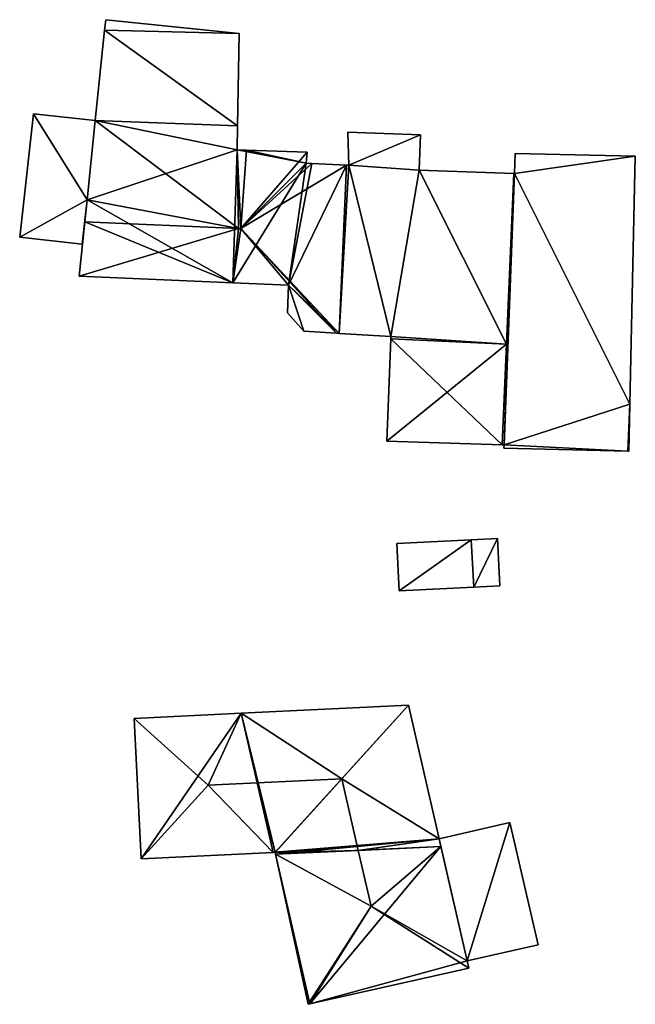
# Model space of a CAD drawing. Units: metres. Extents: x 71871 to 72490, y 346492 to 346968.
# Drawn here: x 71939 to 71969, y 346736 to 346783 of the extents above; entities that cross this region are included whole.
import ezdxf

# ---------------------------------------------------------------- set-up
doc = ezdxf.new("R2010")
doc.units = ezdxf.units.M
for name, color, linetype in [('FacadeFaces', 253, 'Continuous'), ('FloorBoundary', 4, 'Continuous'), ('FloorFaces', 253, 'Continuous'), ('OuterEaves', 4, 'Continuous'), ('RoofFaces', 24, 'Continuous'), ('RoofLines', 2, 'Continuous')]:
    doc.layers.add(name, color=color, linetype=linetype)

msp = doc.modelspace()

# ---------------------------------------------------------------- linework, layer by layer
at = {"layer": 'FacadeFaces'}
for points in [[(71943.195, 346783.495, 264.938), (71943.142, 346782.989, 262.252), (71943.142, 346782.989, 264.938), (71943.195, 346783.495, 264.938)], [(71943.195, 346783.495, 262.252), (71943.142, 346782.989, 262.252), (71943.195, 346783.495, 264.938), (71943.195, 346783.495, 262.252)], [(71949.575, 346782.828, 264.938), (71943.195, 346783.495, 262.252), (71943.195, 346783.495, 264.938), (71949.575, 346782.828, 264.938)], [(71949.575, 346782.828, 262.252), (71943.195, 346783.495, 262.252), (71949.575, 346782.828, 264.938), (71949.575, 346782.828, 262.252)], [(71943.142, 346782.989, 264.938), (71943.142, 346782.989, 262.252), (71942.694, 346778.678, 264.938), (71943.142, 346782.989, 264.938)], [(71942.694, 346778.678, 264.938), (71943.142, 346782.989, 262.252), (71942.694, 346778.678, 262.252), (71942.694, 346778.678, 264.938)], [(71949.504, 346778.42, 264.938), (71949.575, 346782.828, 262.252), (71949.575, 346782.828, 264.938), (71949.504, 346778.42, 264.938)], [(71949.504, 346778.42, 262.252), (71949.575, 346782.828, 262.252), (71949.504, 346778.42, 264.938), (71949.504, 346778.42, 262.252)], [(71939.741, 346779, 264.176), (71939.741, 346779, 262.495), (71939.076, 346773.09, 264.162), (71939.741, 346779, 264.176)], [(71939.741, 346779, 262.495), (71939.076, 346773.09, 262.495), (71939.076, 346773.09, 264.162), (71939.741, 346779, 262.495)], [(71942.693, 346778.668, 265.432), (71942.693, 346778.668, 262.495), (71939.741, 346779, 264.176), (71942.693, 346778.668, 265.432)], [(71942.693, 346778.668, 262.495), (71939.741, 346779, 262.495), (71939.741, 346779, 264.176), (71942.693, 346778.668, 262.495)], [(71942.693, 346778.668, 265.211), (71942.299, 346774.874, 262.252), (71942.299, 346774.874, 266.724), (71942.693, 346778.668, 265.211)], [(71942.693, 346778.668, 262.252), (71942.299, 346774.874, 262.252), (71942.693, 346778.668, 265.211), (71942.693, 346778.668, 262.252)], [(71942.299, 346774.874, 265.437), (71942.299, 346774.874, 262.495), (71942.693, 346778.668, 265.432), (71942.299, 346774.874, 265.437)], [(71942.693, 346778.668, 265.432), (71942.299, 346774.874, 262.495), (71942.693, 346778.668, 262.495), (71942.693, 346778.668, 265.432)], [(71942.694, 346778.678, 265.207), (71942.693, 346778.668, 262.252), (71942.693, 346778.668, 265.211), (71942.694, 346778.678, 265.207)], [(71942.694, 346778.678, 262.252), (71942.693, 346778.668, 262.252), (71942.694, 346778.678, 265.207), (71942.694, 346778.678, 262.252)], [(71949.504, 346778.42, 265.201), (71942.694, 346778.678, 262.252), (71942.694, 346778.678, 265.207), (71949.504, 346778.42, 265.201)], [(71949.504, 346778.42, 262.252), (71942.694, 346778.678, 262.252), (71949.504, 346778.42, 265.201), (71949.504, 346778.42, 262.252)], [(71942.694, 346778.678, 264.938), (71949.504, 346778.42, 262.252), (71949.504, 346778.42, 264.938), (71942.694, 346778.678, 264.938)], [(71942.694, 346778.678, 262.252), (71949.504, 346778.42, 262.252), (71942.694, 346778.678, 264.938), (71942.694, 346778.678, 262.252)], [(71949.486, 346777.276, 265.655), (71949.486, 346777.276, 262.252), (71949.504, 346778.42, 265.201), (71949.486, 346777.276, 265.655)], [(71949.486, 346777.276, 262.252), (71949.504, 346778.42, 262.252), (71949.504, 346778.42, 265.201), (71949.486, 346777.276, 262.252)], [(71958.265, 346777.988, 266.445), (71958.265, 346777.988, 262.252), (71954.783, 346778.113, 264.292), (71958.265, 346777.988, 266.445)], [(71958.265, 346777.988, 262.252), (71954.783, 346778.113, 262.252), (71954.783, 346778.113, 264.292), (71958.265, 346777.988, 262.252)], [(71954.783, 346778.113, 264.292), (71954.83, 346776.53, 262.252), (71954.83, 346776.53, 264.364), (71954.783, 346778.113, 264.292)], [(71954.783, 346778.113, 262.252), (71954.83, 346776.53, 262.252), (71954.783, 346778.113, 264.292), (71954.783, 346778.113, 262.252)], [(71958.195, 346776.298, 266.447), (71958.195, 346776.298, 262.252), (71958.265, 346777.988, 266.445), (71958.195, 346776.298, 266.447)], [(71958.195, 346776.298, 262.252), (71958.265, 346777.988, 262.252), (71958.265, 346777.988, 266.445), (71958.195, 346776.298, 262.252)], [(71949.932, 346777.26, 265.654), (71949.486, 346777.276, 262.252), (71949.486, 346777.276, 265.655), (71949.932, 346777.26, 265.654)], [(71949.932, 346777.26, 262.252), (71949.486, 346777.276, 262.252), (71949.932, 346777.26, 265.654), (71949.932, 346777.26, 262.252)], [(71952.828, 346777.158, 265.653), (71949.932, 346777.26, 262.252), (71949.932, 346777.26, 265.654), (71952.828, 346777.158, 265.653)], [(71952.828, 346777.158, 262.252), (71949.932, 346777.26, 262.252), (71952.828, 346777.158, 265.653), (71952.828, 346777.158, 262.252)], [(71952.784, 346776.637, 265.86), (71952.784, 346776.637, 262.252), (71952.828, 346777.158, 265.653), (71952.784, 346776.637, 265.86)], [(71952.784, 346776.637, 262.252), (71952.828, 346777.158, 262.252), (71952.828, 346777.158, 265.653), (71952.784, 346776.637, 262.252)], [(71962.79, 346777.093, 269.031), (71962.79, 346777.093, 262.153), (71962.754, 346776.139, 269.027), (71962.79, 346777.093, 269.031)], [(71962.79, 346777.093, 262.153), (71962.754, 346776.139, 262.153), (71962.754, 346776.139, 269.027), (71962.79, 346777.093, 262.153)], [(71968.538, 346776.965, 265.285), (71962.79, 346777.093, 262.153), (71962.79, 346777.093, 269.031), (71968.538, 346776.965, 265.285)], [(71968.538, 346776.965, 262.153), (71962.79, 346777.093, 262.153), (71968.538, 346776.965, 265.285), (71968.538, 346776.965, 262.153)], [(71953.057, 346776.623, 265.861), (71953.057, 346776.623, 262.252), (71952.784, 346776.637, 265.86), (71953.057, 346776.623, 265.861)], [(71953.057, 346776.623, 262.252), (71952.784, 346776.637, 262.252), (71952.784, 346776.637, 265.86), (71953.057, 346776.623, 262.252)], [(71954.716, 346776.536, 265.206), (71953.057, 346776.623, 262.252), (71953.057, 346776.623, 265.861), (71954.716, 346776.536, 265.206)], [(71954.716, 346776.536, 262.252), (71953.057, 346776.623, 262.252), (71954.716, 346776.536, 265.206), (71954.716, 346776.536, 262.252)], [(71968.272, 346765.106, 265.126), (71968.538, 346776.965, 262.153), (71968.538, 346776.965, 265.285), (71968.272, 346765.106, 265.126)], [(71968.272, 346765.106, 262.153), (71968.538, 346776.965, 262.153), (71968.272, 346765.106, 265.126), (71968.272, 346765.106, 262.153)], [(71954.373, 346768.493, 265.204), (71954.716, 346776.536, 262.252), (71954.716, 346776.536, 265.206), (71954.373, 346768.493, 265.204)], [(71954.373, 346768.493, 262.252), (71954.716, 346776.536, 262.252), (71954.373, 346768.493, 265.204), (71954.373, 346768.493, 262.252)], [(71954.716, 346776.536, 264.293), (71954.373, 346768.493, 262.252), (71954.373, 346768.493, 264.297), (71954.716, 346776.536, 264.293)], [(71954.716, 346776.536, 262.252), (71954.373, 346768.493, 262.252), (71954.716, 346776.536, 264.293), (71954.716, 346776.536, 262.252)], [(71954.83, 346776.53, 264.364), (71954.83, 346776.53, 262.252), (71954.716, 346776.536, 264.293), (71954.83, 346776.53, 264.364)], [(71954.83, 346776.53, 262.252), (71954.716, 346776.536, 262.252), (71954.716, 346776.536, 264.293), (71954.83, 346776.53, 262.252)], [(71962.73, 346776.14, 269.25), (71962.73, 346776.14, 262.252), (71958.195, 346776.298, 266.447), (71962.73, 346776.14, 269.25)], [(71962.73, 346776.14, 262.252), (71958.195, 346776.298, 262.252), (71958.195, 346776.298, 266.447), (71962.73, 346776.14, 262.252)], [(71962.73, 346776.14, 269.043), (71962.167, 346763.164, 262.153), (71962.167, 346763.164, 269.047), (71962.73, 346776.14, 269.043)], [(71962.73, 346776.14, 262.153), (71962.167, 346763.164, 262.153), (71962.73, 346776.14, 269.043), (71962.73, 346776.14, 262.153)], [(71962.376, 346767.974, 269.25), (71962.73, 346776.14, 262.252), (71962.73, 346776.14, 269.25), (71962.376, 346767.974, 269.25)], [(71962.376, 346767.974, 262.252), (71962.73, 346776.14, 262.252), (71962.376, 346767.974, 269.25), (71962.376, 346767.974, 262.252)], [(71962.754, 346776.139, 269.027), (71962.73, 346776.14, 262.153), (71962.73, 346776.14, 269.043), (71962.754, 346776.139, 269.027)], [(71962.754, 346776.139, 269.027), (71962.754, 346776.139, 262.153), (71962.73, 346776.14, 262.153), (71962.754, 346776.139, 269.027)], [(71942.06, 346772.754, 265.432), (71942.299, 346774.874, 262.495), (71942.299, 346774.874, 265.437), (71942.06, 346772.754, 265.432)], [(71942.06, 346772.754, 262.495), (71942.299, 346774.874, 262.495), (71942.06, 346772.754, 265.432), (71942.06, 346772.754, 262.495)], [(71942.299, 346774.874, 266.724), (71942.19, 346773.822, 262.252), (71942.19, 346773.822, 267.143), (71942.299, 346774.874, 266.724)], [(71942.299, 346774.874, 262.252), (71942.19, 346773.822, 262.252), (71942.299, 346774.874, 266.724), (71942.299, 346774.874, 262.252)], [(71942.19, 346773.822, 267.143), (71942.19, 346773.822, 262.252), (71941.919, 346771.224, 266.107), (71942.19, 346773.822, 267.143)], [(71942.19, 346773.822, 262.252), (71941.919, 346771.224, 262.252), (71941.919, 346771.224, 266.107), (71942.19, 346773.822, 262.252)], [(71939.076, 346773.09, 264.162), (71942.06, 346772.754, 262.495), (71942.06, 346772.754, 265.432), (71939.076, 346773.09, 264.162)], [(71939.076, 346773.09, 262.495), (71942.06, 346772.754, 262.495), (71939.076, 346773.09, 264.162), (71939.076, 346773.09, 262.495)], [(71941.919, 346771.224, 266.107), (71949.272, 346770.914, 262.252), (71949.272, 346770.914, 266.117), (71941.919, 346771.224, 266.107)], [(71941.919, 346771.224, 266.107), (71941.919, 346771.224, 262.252), (71949.272, 346770.914, 262.252), (71941.919, 346771.224, 266.107)], [(71949.272, 346770.914, 266.117), (71951.939, 346770.802, 262.252), (71951.939, 346770.802, 266.123), (71949.272, 346770.914, 266.117)], [(71949.272, 346770.914, 262.252), (71951.939, 346770.802, 262.252), (71949.272, 346770.914, 266.117), (71949.272, 346770.914, 262.252)], [(71951.939, 346770.802, 266.123), (71951.939, 346770.802, 262.252), (71951.896, 346769.468, 265.595), (71951.939, 346770.802, 266.123)], [(71951.939, 346770.802, 262.252), (71951.896, 346769.468, 262.252), (71951.896, 346769.468, 265.595), (71951.939, 346770.802, 262.252)], [(71951.896, 346769.468, 265.595), (71951.896, 346769.468, 262.252), (71952.681, 346768.598, 265.266), (71951.896, 346769.468, 265.595)], [(71951.896, 346769.468, 262.252), (71952.681, 346768.598, 262.252), (71952.681, 346768.598, 265.266), (71951.896, 346769.468, 262.252)], [(71952.681, 346768.598, 265.266), (71952.681, 346768.598, 262.252), (71954.236, 346768.502, 265.258), (71952.681, 346768.598, 265.266)], [(71952.681, 346768.598, 262.252), (71954.236, 346768.502, 262.252), (71954.236, 346768.502, 265.258), (71952.681, 346768.598, 262.252)], [(71954.236, 346768.502, 265.258), (71954.236, 346768.502, 262.252), (71954.373, 346768.493, 265.204), (71954.236, 346768.502, 265.258)], [(71954.236, 346768.502, 262.252), (71954.373, 346768.493, 262.252), (71954.373, 346768.493, 265.204), (71954.236, 346768.502, 262.252)], [(71954.373, 346768.493, 264.297), (71956.839, 346768.34, 262.252), (71956.839, 346768.34, 265.823), (71954.373, 346768.493, 264.297)], [(71954.373, 346768.493, 262.252), (71956.839, 346768.34, 262.252), (71954.373, 346768.493, 264.297), (71954.373, 346768.493, 262.252)], [(71956.835, 346768.24, 265.823), (71956.654, 346763.342, 262.252), (71956.654, 346763.342, 265.843), (71956.835, 346768.24, 265.823)], [(71956.835, 346768.24, 262.252), (71956.654, 346763.342, 262.252), (71956.835, 346768.24, 265.823), (71956.835, 346768.24, 262.252)], [(71956.839, 346768.34, 265.823), (71956.839, 346768.34, 262.252), (71956.835, 346768.24, 265.823), (71956.839, 346768.34, 265.823)], [(71956.835, 346768.24, 265.823), (71956.839, 346768.34, 262.252), (71956.835, 346768.24, 262.252), (71956.835, 346768.24, 265.823)], [(71962.167, 346763.164, 269.25), (71962.167, 346763.164, 262.252), (71962.376, 346767.974, 269.25), (71962.167, 346763.164, 269.25)], [(71962.167, 346763.164, 262.252), (71962.376, 346767.974, 262.252), (71962.376, 346767.974, 269.25), (71962.167, 346763.164, 262.252)], [(71968.222, 346762.866, 265.097), (71968.272, 346765.106, 262.153), (71968.272, 346765.106, 265.126), (71968.222, 346762.866, 265.097)], [(71968.222, 346762.866, 262.153), (71968.272, 346765.106, 262.153), (71968.222, 346762.866, 265.097), (71968.222, 346762.866, 262.153)], [(71956.654, 346763.342, 265.843), (71962.167, 346763.164, 262.252), (71962.167, 346763.164, 269.25), (71956.654, 346763.342, 265.843)], [(71956.654, 346763.342, 262.252), (71962.167, 346763.164, 262.252), (71956.654, 346763.342, 265.843), (71956.654, 346763.342, 262.252)], [(71962.167, 346763.164, 269.047), (71962.167, 346763.164, 262.153), (71962.255, 346763.161, 268.989), (71962.167, 346763.164, 269.047)], [(71962.167, 346763.164, 262.153), (71962.255, 346763.161, 262.153), (71962.255, 346763.161, 268.989), (71962.167, 346763.164, 262.153)], [(71962.255, 346763.161, 268.989), (71962.255, 346763.161, 262.153), (71962.249, 346763, 268.989), (71962.255, 346763.161, 268.989)], [(71962.255, 346763.161, 262.153), (71962.249, 346763, 262.153), (71962.249, 346763, 268.989), (71962.255, 346763.161, 262.153)], [(71962.249, 346763, 268.989), (71962.249, 346763, 262.153), (71968.176, 346762.867, 265.126), (71962.249, 346763, 268.989)], [(71962.249, 346763, 262.153), (71968.176, 346762.867, 262.153), (71968.176, 346762.867, 265.126), (71962.249, 346763, 262.153)], [(71968.176, 346762.867, 265.126), (71968.176, 346762.867, 262.153), (71968.222, 346762.866, 265.097), (71968.176, 346762.867, 265.126)], [(71968.176, 346762.867, 262.153), (71968.222, 346762.866, 262.153), (71968.222, 346762.866, 265.097), (71968.176, 346762.867, 262.153)], [(71960.687, 346758.625, 265.427), (71957.122, 346758.451, 262.338), (71957.122, 346758.451, 265.427), (71960.687, 346758.625, 265.427)], [(71960.687, 346758.625, 262.338), (71957.122, 346758.451, 262.338), (71960.687, 346758.625, 265.427), (71960.687, 346758.625, 262.338)], [(71957.122, 346758.451, 265.427), (71957.243, 346756.185, 262.338), (71957.243, 346756.185, 265.427), (71957.122, 346758.451, 265.427)], [(71957.122, 346758.451, 262.338), (71957.243, 346756.185, 262.338), (71957.122, 346758.451, 265.427), (71957.122, 346758.451, 262.338)], [(71961.938, 346758.686, 263.726), (71960.687, 346758.625, 262.362), (71960.687, 346758.625, 263.726), (71961.938, 346758.686, 263.726)], [(71961.938, 346758.686, 262.362), (71960.687, 346758.625, 262.362), (71961.938, 346758.686, 263.726), (71961.938, 346758.686, 262.362)], [(71960.808, 346756.36, 265.427), (71960.687, 346758.625, 262.338), (71960.687, 346758.625, 265.427), (71960.808, 346756.36, 265.427)], [(71960.808, 346756.36, 262.338), (71960.687, 346758.625, 262.338), (71960.808, 346756.36, 265.427), (71960.808, 346756.36, 262.338)], [(71960.687, 346758.625, 263.726), (71960.808, 346756.36, 262.362), (71960.808, 346756.36, 263.726), (71960.687, 346758.625, 263.726)], [(71960.687, 346758.625, 262.362), (71960.808, 346756.36, 262.362), (71960.687, 346758.625, 263.726), (71960.687, 346758.625, 262.362)], [(71962.059, 346756.421, 263.726), (71961.938, 346758.686, 262.362), (71961.938, 346758.686, 263.726), (71962.059, 346756.421, 263.726)], [(71962.059, 346756.421, 262.362), (71961.938, 346758.686, 262.362), (71962.059, 346756.421, 263.726), (71962.059, 346756.421, 262.362)], [(71957.243, 346756.185, 265.427), (71957.243, 346756.185, 262.338), (71960.808, 346756.36, 265.427), (71957.243, 346756.185, 265.427)], [(71960.808, 346756.36, 265.427), (71957.243, 346756.185, 262.338), (71960.808, 346756.36, 262.338), (71960.808, 346756.36, 265.427)], [(71960.808, 346756.36, 263.726), (71960.808, 346756.36, 262.362), (71962.059, 346756.421, 263.726), (71960.808, 346756.36, 263.726)], [(71962.059, 346756.421, 263.726), (71960.808, 346756.36, 262.362), (71962.059, 346756.421, 262.362), (71962.059, 346756.421, 263.726)], [(71957.683, 346750.709, 268.931), (71949.671, 346750.325, 262.604), (71949.671, 346750.325, 268.931), (71957.683, 346750.709, 268.931)], [(71957.683, 346750.709, 262.604), (71949.671, 346750.325, 262.604), (71957.683, 346750.709, 268.931), (71957.683, 346750.709, 262.604)], [(71959.156, 346744.318, 268.922), (71957.683, 346750.709, 262.604), (71957.683, 346750.709, 268.931), (71959.156, 346744.318, 268.922)], [(71959.156, 346744.318, 262.604), (71957.683, 346750.709, 262.604), (71959.156, 346744.318, 268.922), (71959.156, 346744.318, 262.604)], [(71949.671, 346750.325, 268.931), (71944.56, 346750.08, 262.604), (71944.56, 346750.08, 268.931), (71949.671, 346750.325, 268.931)], [(71949.671, 346750.325, 268.931), (71949.671, 346750.325, 262.604), (71944.56, 346750.08, 262.604), (71949.671, 346750.325, 268.931)], [(71944.56, 346750.08, 268.931), (71944.56, 346750.08, 262.604), (71944.89, 346743.371, 268.93), (71944.56, 346750.08, 268.931)], [(71944.56, 346750.08, 262.604), (71944.89, 346743.371, 262.604), (71944.89, 346743.371, 268.93), (71944.56, 346750.08, 262.604)], [(71962.539, 346745.104, 265.444), (71959.156, 346744.318, 262.658), (71959.156, 346744.318, 265.444), (71962.539, 346745.104, 265.444)], [(71962.539, 346745.104, 262.658), (71959.156, 346744.318, 262.658), (71962.539, 346745.104, 265.444), (71962.539, 346745.104, 262.658)], [(71963.888, 346739.243, 265.444), (71962.539, 346745.104, 262.658), (71962.539, 346745.104, 265.444), (71963.888, 346739.243, 265.444)], [(71963.888, 346739.243, 262.658), (71962.539, 346745.104, 262.658), (71963.888, 346739.243, 265.444), (71963.888, 346739.243, 262.658)], [(71959.238, 346743.958, 268.922), (71959.156, 346744.318, 262.604), (71959.156, 346744.318, 268.922), (71959.238, 346743.958, 268.922)], [(71959.238, 346743.958, 262.604), (71959.156, 346744.318, 262.604), (71959.238, 346743.958, 268.922), (71959.238, 346743.958, 262.604)], [(71959.156, 346744.318, 265.444), (71960.49, 346738.492, 262.658), (71960.49, 346738.492, 265.444), (71959.156, 346744.318, 265.444)], [(71959.156, 346744.318, 262.658), (71960.49, 346738.492, 262.658), (71959.156, 346744.318, 265.444), (71959.156, 346744.318, 262.658)], [(71944.89, 346743.371, 268.93), (71951.199, 346743.673, 262.604), (71951.199, 346743.673, 268.931), (71944.89, 346743.371, 268.93)], [(71944.89, 346743.371, 262.604), (71951.199, 346743.673, 262.604), (71944.89, 346743.371, 268.93), (71944.89, 346743.371, 262.604)], [(71951.199, 346743.673, 268.931), (71951.199, 346743.673, 262.604), (71951.302, 346743.678, 268.931), (71951.199, 346743.673, 268.931)], [(71951.199, 346743.673, 262.604), (71951.302, 346743.678, 262.604), (71951.302, 346743.678, 268.931), (71951.199, 346743.673, 262.604)], [(71951.302, 346743.678, 268.931), (71951.302, 346743.678, 262.604), (71951.305, 346743.665, 268.923), (71951.302, 346743.678, 268.931)], [(71951.302, 346743.678, 262.604), (71951.305, 346743.665, 262.604), (71951.305, 346743.665, 268.923), (71951.302, 346743.678, 262.604)], [(71951.305, 346743.665, 268.923), (71951.305, 346743.665, 262.604), (71951.324, 346743.579, 268.922), (71951.305, 346743.665, 268.923)], [(71951.305, 346743.665, 262.604), (71951.324, 346743.579, 262.604), (71951.324, 346743.579, 268.922), (71951.305, 346743.665, 262.604)], [(71960.49, 346738.492, 268.924), (71960.49, 346738.492, 262.604), (71959.238, 346743.958, 268.922), (71960.49, 346738.492, 268.924)], [(71960.49, 346738.492, 262.604), (71959.238, 346743.958, 262.604), (71959.238, 346743.958, 268.922), (71960.49, 346738.492, 262.604)], [(71951.324, 346743.579, 268.922), (71951.324, 346743.579, 262.604), (71952.889, 346736.406, 268.877), (71951.324, 346743.579, 268.922)], [(71951.324, 346743.579, 262.604), (71952.889, 346736.406, 262.604), (71952.889, 346736.406, 268.877), (71951.324, 346743.579, 262.604)], [(71960.49, 346738.492, 265.444), (71960.49, 346738.492, 262.658), (71963.888, 346739.243, 265.444), (71960.49, 346738.492, 265.444)], [(71963.888, 346739.243, 265.444), (71960.49, 346738.492, 262.658), (71963.888, 346739.243, 262.658), (71963.888, 346739.243, 265.444)], [(71960.575, 346738.141, 268.922), (71960.49, 346738.492, 262.604), (71960.49, 346738.492, 268.924), (71960.575, 346738.141, 268.922)], [(71960.575, 346738.141, 262.604), (71960.49, 346738.492, 262.604), (71960.575, 346738.141, 268.922), (71960.575, 346738.141, 262.604)], [(71952.967, 346736.424, 268.922), (71960.575, 346738.141, 262.604), (71960.575, 346738.141, 268.922), (71952.967, 346736.424, 268.922)], [(71952.967, 346736.424, 262.604), (71960.575, 346738.141, 262.604), (71952.967, 346736.424, 268.922), (71952.967, 346736.424, 262.604)], [(71952.889, 346736.406, 268.877), (71952.967, 346736.424, 262.604), (71952.967, 346736.424, 268.922), (71952.889, 346736.406, 268.877)], [(71952.889, 346736.406, 262.604), (71952.967, 346736.424, 262.604), (71952.889, 346736.406, 268.877), (71952.889, 346736.406, 262.604)]]:
    msp.add_3dface(points, dxfattribs=at)
at = {"layer": 'FloorBoundary'}
for points in [[(71942.694, 346778.678, 262.252), (71949.504, 346778.42, 262.252), (71949.575, 346782.828, 262.252), (71943.195, 346783.495, 262.252), (71943.142, 346782.989, 262.252), (71942.694, 346778.678, 262.252)], [(71942.693, 346778.668, 262.495), (71939.741, 346779, 262.495), (71939.076, 346773.09, 262.495), (71942.06, 346772.754, 262.495), (71942.299, 346774.874, 262.495), (71942.693, 346778.668, 262.495)], [(71949.272, 346770.914, 262.252), (71951.939, 346770.802, 262.252), (71951.896, 346769.468, 262.252), (71952.681, 346768.598, 262.252), (71954.236, 346768.502, 262.252), (71954.373, 346768.493, 262.252), (71954.716, 346776.536, 262.252), (71953.057, 346776.623, 262.252), (71952.784, 346776.637, 262.252), (71952.828, 346777.158, 262.252), (71949.932, 346777.26, 262.252), (71949.486, 346777.276, 262.252), (71949.504, 346778.42, 262.252), (71942.694, 346778.678, 262.252), (71942.693, 346778.668, 262.252), (71942.299, 346774.874, 262.252), (71942.19, 346773.822, 262.252), (71941.919, 346771.224, 262.252), (71949.272, 346770.914, 262.252)], [(71956.835, 346768.24, 262.252), (71956.654, 346763.342, 262.252), (71962.167, 346763.164, 262.252), (71962.376, 346767.974, 262.252), (71962.73, 346776.14, 262.252), (71958.195, 346776.298, 262.252), (71958.265, 346777.988, 262.252), (71954.783, 346778.113, 262.252), (71954.83, 346776.53, 262.252), (71954.716, 346776.536, 262.252), (71954.373, 346768.493, 262.252), (71956.839, 346768.34, 262.252), (71956.835, 346768.24, 262.252)], [(71962.73, 346776.14, 262.153), (71962.167, 346763.164, 262.153), (71962.255, 346763.161, 262.153), (71962.249, 346763, 262.153), (71968.176, 346762.867, 262.153), (71968.222, 346762.866, 262.153), (71968.272, 346765.106, 262.153), (71968.538, 346776.965, 262.153), (71962.79, 346777.093, 262.153), (71962.754, 346776.139, 262.153), (71962.73, 346776.14, 262.153)], [(71960.808, 346756.36, 262.338), (71960.687, 346758.625, 262.338), (71957.122, 346758.451, 262.338), (71957.243, 346756.185, 262.338), (71960.808, 346756.36, 262.338)], [(71962.059, 346756.421, 262.362), (71961.938, 346758.686, 262.362), (71960.687, 346758.625, 262.362), (71960.808, 346756.36, 262.362), (71962.059, 346756.421, 262.362)], [(71944.56, 346750.08, 262.604), (71944.89, 346743.371, 262.604), (71951.199, 346743.673, 262.604), (71951.302, 346743.678, 262.604), (71951.305, 346743.665, 262.604), (71951.324, 346743.579, 262.604), (71952.889, 346736.406, 262.604), (71952.967, 346736.424, 262.604), (71960.575, 346738.141, 262.604), (71960.49, 346738.492, 262.604), (71959.238, 346743.958, 262.604), (71959.156, 346744.318, 262.604), (71957.683, 346750.709, 262.604), (71949.671, 346750.325, 262.604), (71944.56, 346750.08, 262.604)], [(71963.888, 346739.243, 262.658), (71962.539, 346745.104, 262.658), (71959.156, 346744.318, 262.658), (71960.49, 346738.492, 262.658), (71963.888, 346739.243, 262.658)]]:
    msp.add_polyline3d(points, dxfattribs=at)
at = {"layer": 'FloorFaces'}
for points in [[(71949.575, 346782.828, 262.252), (71943.142, 346782.989, 262.252), (71943.195, 346783.495, 262.252), (71949.575, 346782.828, 262.252)], [(71942.694, 346778.678, 262.252), (71943.142, 346782.989, 262.252), (71949.504, 346778.42, 262.252), (71942.694, 346778.678, 262.252)], [(71949.504, 346778.42, 262.252), (71943.142, 346782.989, 262.252), (71949.575, 346782.828, 262.252), (71949.504, 346778.42, 262.252)], [(71939.741, 346779, 262.495), (71942.299, 346774.874, 262.495), (71939.076, 346773.09, 262.495), (71939.741, 346779, 262.495)], [(71942.693, 346778.668, 262.495), (71942.299, 346774.874, 262.495), (71939.741, 346779, 262.495), (71942.693, 346778.668, 262.495)], [(71949.486, 346777.276, 262.252), (71942.299, 346774.874, 262.252), (71942.693, 346778.668, 262.252), (71949.486, 346777.276, 262.252)], [(71949.504, 346778.42, 262.252), (71942.693, 346778.668, 262.252), (71942.694, 346778.678, 262.252), (71949.504, 346778.42, 262.252)], [(71949.486, 346777.276, 262.252), (71942.693, 346778.668, 262.252), (71949.504, 346778.42, 262.252), (71949.486, 346777.276, 262.252)], [(71958.265, 346777.988, 262.252), (71954.83, 346776.53, 262.252), (71954.783, 346778.113, 262.252), (71958.265, 346777.988, 262.252)], [(71958.195, 346776.298, 262.252), (71954.83, 346776.53, 262.252), (71958.265, 346777.988, 262.252), (71958.195, 346776.298, 262.252)], [(71949.272, 346770.914, 262.252), (71942.299, 346774.874, 262.252), (71949.486, 346777.276, 262.252), (71949.272, 346770.914, 262.252)], [(71949.272, 346770.914, 262.252), (71949.486, 346777.276, 262.252), (71952.784, 346776.637, 262.252), (71949.272, 346770.914, 262.252)], [(71952.784, 346776.637, 262.252), (71949.486, 346777.276, 262.252), (71949.932, 346777.26, 262.252), (71952.784, 346776.637, 262.252)], [(71952.784, 346776.637, 262.252), (71949.932, 346777.26, 262.252), (71952.828, 346777.158, 262.252), (71952.784, 346776.637, 262.252)], [(71968.538, 346776.965, 262.153), (71962.754, 346776.139, 262.153), (71962.79, 346777.093, 262.153), (71968.538, 346776.965, 262.153)], [(71949.272, 346770.914, 262.252), (71952.784, 346776.637, 262.252), (71951.939, 346770.802, 262.252), (71949.272, 346770.914, 262.252)], [(71951.939, 346770.802, 262.252), (71952.784, 346776.637, 262.252), (71953.057, 346776.623, 262.252), (71951.939, 346770.802, 262.252)], [(71951.939, 346770.802, 262.252), (71953.057, 346776.623, 262.252), (71954.716, 346776.536, 262.252), (71951.939, 346770.802, 262.252)], [(71968.272, 346765.106, 262.153), (71962.754, 346776.139, 262.153), (71968.538, 346776.965, 262.153), (71968.272, 346765.106, 262.153)], [(71951.939, 346770.802, 262.252), (71954.716, 346776.536, 262.252), (71954.373, 346768.493, 262.252), (71951.939, 346770.802, 262.252)], [(71954.83, 346776.53, 262.252), (71954.373, 346768.493, 262.252), (71954.716, 346776.536, 262.252), (71954.83, 346776.53, 262.252)], [(71954.83, 346776.53, 262.252), (71956.839, 346768.34, 262.252), (71954.373, 346768.493, 262.252), (71954.83, 346776.53, 262.252)], [(71958.195, 346776.298, 262.252), (71956.839, 346768.34, 262.252), (71954.83, 346776.53, 262.252), (71958.195, 346776.298, 262.252)], [(71962.376, 346767.974, 262.252), (71956.839, 346768.34, 262.252), (71958.195, 346776.298, 262.252), (71962.376, 346767.974, 262.252)], [(71962.376, 346767.974, 262.252), (71958.195, 346776.298, 262.252), (71962.73, 346776.14, 262.252), (71962.376, 346767.974, 262.252)], [(71962.73, 346776.14, 262.153), (71962.255, 346763.161, 262.153), (71962.167, 346763.164, 262.153), (71962.73, 346776.14, 262.153)], [(71962.73, 346776.14, 262.153), (71962.754, 346776.139, 262.153), (71962.255, 346763.161, 262.153), (71962.73, 346776.14, 262.153)], [(71962.255, 346763.161, 262.153), (71962.754, 346776.139, 262.153), (71968.272, 346765.106, 262.153), (71962.255, 346763.161, 262.153)], [(71939.076, 346773.09, 262.495), (71942.299, 346774.874, 262.495), (71942.06, 346772.754, 262.495), (71939.076, 346773.09, 262.495)], [(71949.272, 346770.914, 262.252), (71942.19, 346773.822, 262.252), (71942.299, 346774.874, 262.252), (71949.272, 346770.914, 262.252)], [(71949.272, 346770.914, 262.252), (71941.919, 346771.224, 262.252), (71942.19, 346773.822, 262.252), (71949.272, 346770.914, 262.252)], [(71951.939, 346770.802, 262.252), (71952.681, 346768.598, 262.252), (71951.896, 346769.468, 262.252), (71951.939, 346770.802, 262.252)], [(71951.939, 346770.802, 262.252), (71954.236, 346768.502, 262.252), (71952.681, 346768.598, 262.252), (71951.939, 346770.802, 262.252)], [(71951.939, 346770.802, 262.252), (71954.373, 346768.493, 262.252), (71954.236, 346768.502, 262.252), (71951.939, 346770.802, 262.252)], [(71956.835, 346768.24, 262.252), (71962.167, 346763.164, 262.252), (71956.654, 346763.342, 262.252), (71956.835, 346768.24, 262.252)], [(71956.835, 346768.24, 262.252), (71956.839, 346768.34, 262.252), (71962.376, 346767.974, 262.252), (71956.835, 346768.24, 262.252)], [(71956.835, 346768.24, 262.252), (71962.376, 346767.974, 262.252), (71962.167, 346763.164, 262.252), (71956.835, 346768.24, 262.252)], [(71962.255, 346763.161, 262.153), (71968.272, 346765.106, 262.153), (71968.176, 346762.867, 262.153), (71962.255, 346763.161, 262.153)], [(71968.176, 346762.867, 262.153), (71968.272, 346765.106, 262.153), (71968.222, 346762.866, 262.153), (71968.176, 346762.867, 262.153)], [(71962.255, 346763.161, 262.153), (71968.176, 346762.867, 262.153), (71962.249, 346763, 262.153), (71962.255, 346763.161, 262.153)], [(71960.687, 346758.625, 262.338), (71957.243, 346756.185, 262.338), (71957.122, 346758.451, 262.338), (71960.687, 346758.625, 262.338)], [(71960.808, 346756.36, 262.338), (71957.243, 346756.185, 262.338), (71960.687, 346758.625, 262.338), (71960.808, 346756.36, 262.338)], [(71961.938, 346758.686, 262.362), (71960.808, 346756.36, 262.362), (71960.687, 346758.625, 262.362), (71961.938, 346758.686, 262.362)], [(71962.059, 346756.421, 262.362), (71960.808, 346756.36, 262.362), (71961.938, 346758.686, 262.362), (71962.059, 346756.421, 262.362)], [(71951.302, 346743.678, 262.604), (71949.671, 346750.325, 262.604), (71957.683, 346750.709, 262.604), (71951.302, 346743.678, 262.604)], [(71951.302, 346743.678, 262.604), (71957.683, 346750.709, 262.604), (71959.156, 346744.318, 262.604), (71951.302, 346743.678, 262.604)], [(71944.56, 346750.08, 262.604), (71949.671, 346750.325, 262.604), (71944.89, 346743.371, 262.604), (71944.56, 346750.08, 262.604)], [(71944.89, 346743.371, 262.604), (71949.671, 346750.325, 262.604), (71951.199, 346743.673, 262.604), (71944.89, 346743.371, 262.604)], [(71951.199, 346743.673, 262.604), (71949.671, 346750.325, 262.604), (71951.302, 346743.678, 262.604), (71951.199, 346743.673, 262.604)], [(71962.539, 346745.104, 262.658), (71960.49, 346738.492, 262.658), (71959.156, 346744.318, 262.658), (71962.539, 346745.104, 262.658)], [(71963.888, 346739.243, 262.658), (71960.49, 346738.492, 262.658), (71962.539, 346745.104, 262.658), (71963.888, 346739.243, 262.658)], [(71951.302, 346743.678, 262.604), (71959.156, 346744.318, 262.604), (71951.305, 346743.665, 262.604), (71951.302, 346743.678, 262.604)], [(71951.305, 346743.665, 262.604), (71959.156, 346744.318, 262.604), (71951.324, 346743.579, 262.604), (71951.305, 346743.665, 262.604)], [(71951.324, 346743.579, 262.604), (71959.156, 346744.318, 262.604), (71959.238, 346743.958, 262.604), (71951.324, 346743.579, 262.604)], [(71951.324, 346743.579, 262.604), (71959.238, 346743.958, 262.604), (71952.967, 346736.424, 262.604), (71951.324, 346743.579, 262.604)], [(71952.967, 346736.424, 262.604), (71959.238, 346743.958, 262.604), (71960.49, 346738.492, 262.604), (71952.967, 346736.424, 262.604)], [(71951.324, 346743.579, 262.604), (71952.967, 346736.424, 262.604), (71952.889, 346736.406, 262.604), (71951.324, 346743.579, 262.604)], [(71952.967, 346736.424, 262.604), (71960.49, 346738.492, 262.604), (71960.575, 346738.141, 262.604), (71952.967, 346736.424, 262.604)]]:
    msp.add_3dface(points, dxfattribs=at)
at = {"layer": 'OuterEaves'}
for points in [[(71949.575, 346782.828, 264.938), (71943.195, 346783.495, 264.938), (71943.142, 346782.989, 264.938), (71942.694, 346778.678, 264.938), (71949.504, 346778.42, 264.938), (71949.575, 346782.828, 264.938)], [(71942.693, 346778.668, 265.432), (71939.741, 346779, 264.176), (71939.076, 346773.09, 264.162), (71942.06, 346772.754, 265.432), (71942.299, 346774.874, 265.437), (71942.693, 346778.668, 265.432)], [(71951.896, 346769.468, 265.595), (71952.681, 346768.598, 265.266), (71954.236, 346768.502, 265.258), (71954.373, 346768.493, 265.204), (71954.716, 346776.536, 265.206), (71953.057, 346776.623, 265.861), (71952.784, 346776.637, 265.86), (71952.828, 346777.158, 265.653), (71949.932, 346777.26, 265.654), (71949.486, 346777.276, 265.655), (71949.504, 346778.42, 265.201), (71942.694, 346778.678, 265.207), (71942.693, 346778.668, 265.211), (71942.299, 346774.874, 266.724), (71942.19, 346773.822, 267.143), (71941.919, 346771.224, 266.107), (71949.272, 346770.914, 266.117), (71951.939, 346770.802, 266.123), (71951.896, 346769.468, 265.595)], [(71962.167, 346763.164, 269.25), (71962.376, 346767.974, 269.25), (71962.73, 346776.14, 269.25), (71958.195, 346776.298, 266.447), (71958.265, 346777.988, 266.445), (71954.783, 346778.113, 264.292), (71954.83, 346776.53, 264.364), (71954.716, 346776.536, 264.293), (71954.373, 346768.493, 264.297), (71956.839, 346768.34, 265.823), (71956.835, 346768.24, 265.823), (71956.654, 346763.342, 265.843), (71962.167, 346763.164, 269.25)], [(71962.249, 346763, 268.989), (71968.176, 346762.867, 265.126), (71968.222, 346762.866, 265.097), (71968.272, 346765.106, 265.126), (71968.538, 346776.965, 265.285), (71962.79, 346777.093, 269.031), (71962.754, 346776.139, 269.027), (71962.73, 346776.14, 269.043), (71962.167, 346763.164, 269.047), (71962.255, 346763.161, 268.989), (71962.249, 346763, 268.989)], [(71957.243, 346756.185, 265.427), (71960.808, 346756.36, 265.427), (71960.687, 346758.625, 265.427), (71957.122, 346758.451, 265.427), (71957.243, 346756.185, 265.427)], [(71962.059, 346756.421, 263.726), (71961.938, 346758.686, 263.726), (71960.687, 346758.625, 263.726), (71960.808, 346756.36, 263.726), (71962.059, 346756.421, 263.726)], [(71951.305, 346743.665, 268.923), (71951.324, 346743.579, 268.922), (71952.889, 346736.406, 268.877), (71952.967, 346736.424, 268.922), (71960.575, 346738.141, 268.922), (71960.49, 346738.492, 268.924), (71959.238, 346743.958, 268.922), (71959.156, 346744.318, 268.922), (71957.683, 346750.709, 268.931), (71949.671, 346750.325, 268.931), (71944.56, 346750.08, 268.931), (71944.89, 346743.371, 268.93), (71951.199, 346743.673, 268.931), (71951.302, 346743.678, 268.931), (71951.305, 346743.665, 268.923)], [(71963.888, 346739.243, 265.444), (71962.539, 346745.104, 265.444), (71959.156, 346744.318, 265.444), (71960.49, 346738.492, 265.444), (71963.888, 346739.243, 265.444)]]:
    msp.add_polyline3d(points, dxfattribs=at)
at = {"layer": 'RoofFaces'}
for points in [[(71943.195, 346783.495, 264.938), (71943.142, 346782.989, 264.938), (71949.575, 346782.828, 264.938), (71943.195, 346783.495, 264.938)], [(71942.694, 346778.678, 264.938), (71949.504, 346778.42, 264.938), (71943.142, 346782.989, 264.938), (71942.694, 346778.678, 264.938)], [(71943.142, 346782.989, 264.938), (71949.504, 346778.42, 264.938), (71949.575, 346782.828, 264.938), (71943.142, 346782.989, 264.938)], [(71939.076, 346773.09, 264.162), (71942.299, 346774.874, 265.437), (71939.741, 346779, 264.176), (71939.076, 346773.09, 264.162)], [(71939.741, 346779, 264.176), (71942.299, 346774.874, 265.437), (71942.693, 346778.668, 265.432), (71939.741, 346779, 264.176)], [(71942.299, 346774.874, 266.724), (71949.541, 346773.507, 267.151), (71942.693, 346778.668, 265.211), (71942.299, 346774.874, 266.724)], [(71942.694, 346778.678, 265.207), (71942.693, 346778.668, 265.211), (71949.504, 346778.42, 265.201), (71942.694, 346778.678, 265.207)], [(71949.504, 346778.42, 265.201), (71942.693, 346778.668, 265.211), (71949.486, 346777.276, 265.655), (71949.504, 346778.42, 265.201)], [(71942.693, 346778.668, 265.211), (71949.541, 346773.507, 267.151), (71949.486, 346777.276, 265.655), (71942.693, 346778.668, 265.211)], [(71954.783, 346778.113, 264.292), (71954.83, 346776.53, 264.364), (71958.265, 346777.988, 266.445), (71954.783, 346778.113, 264.292)], [(71958.265, 346777.988, 266.445), (71954.83, 346776.53, 264.364), (71958.195, 346776.298, 266.447), (71958.265, 346777.988, 266.445)], [(71949.486, 346777.276, 265.655), (71949.661, 346773.502, 267.147), (71949.932, 346777.26, 265.654), (71949.486, 346777.276, 265.655)], [(71949.541, 346773.507, 267.151), (71949.661, 346773.502, 267.147), (71949.486, 346777.276, 265.655), (71949.541, 346773.507, 267.151)], [(71949.932, 346777.26, 265.654), (71949.661, 346773.502, 267.147), (71952.828, 346777.158, 265.653), (71949.932, 346777.26, 265.654)], [(71952.828, 346777.158, 265.653), (71949.661, 346773.502, 267.147), (71952.784, 346776.637, 265.86), (71952.828, 346777.158, 265.653)], [(71962.79, 346777.093, 269.031), (71962.754, 346776.139, 269.027), (71968.538, 346776.965, 265.285), (71962.79, 346777.093, 269.031)], [(71952.784, 346776.637, 265.86), (71949.661, 346773.502, 267.147), (71953.057, 346776.623, 265.861), (71952.784, 346776.637, 265.86)], [(71953.057, 346776.623, 265.861), (71949.661, 346773.502, 267.147), (71954.716, 346776.536, 265.206), (71953.057, 346776.623, 265.861)], [(71968.538, 346776.965, 265.285), (71962.754, 346776.139, 269.027), (71968.272, 346765.106, 265.126), (71968.538, 346776.965, 265.285)], [(71954.716, 346776.536, 265.206), (71949.661, 346773.502, 267.147), (71954.373, 346768.493, 265.204), (71954.716, 346776.536, 265.206)], [(71954.716, 346776.536, 264.293), (71954.373, 346768.493, 264.297), (71954.83, 346776.53, 264.364), (71954.716, 346776.536, 264.293)], [(71954.373, 346768.493, 264.297), (71956.839, 346768.34, 265.823), (71954.83, 346776.53, 264.364), (71954.373, 346768.493, 264.297)], [(71954.83, 346776.53, 264.364), (71956.839, 346768.34, 265.823), (71958.195, 346776.298, 266.447), (71954.83, 346776.53, 264.364)], [(71958.195, 346776.298, 266.447), (71956.839, 346768.34, 265.823), (71962.376, 346767.974, 269.25), (71958.195, 346776.298, 266.447)], [(71962.73, 346776.14, 269.25), (71958.195, 346776.298, 266.447), (71962.376, 346767.974, 269.25), (71962.73, 346776.14, 269.25)], [(71962.167, 346763.164, 269.047), (71962.255, 346763.161, 268.989), (71962.73, 346776.14, 269.043), (71962.167, 346763.164, 269.047)], [(71962.73, 346776.14, 269.043), (71962.255, 346763.161, 268.989), (71962.754, 346776.139, 269.027), (71962.73, 346776.14, 269.043)], [(71962.754, 346776.139, 269.027), (71962.255, 346763.161, 268.989), (71968.272, 346765.106, 265.126), (71962.754, 346776.139, 269.027)], [(71942.06, 346772.754, 265.432), (71942.299, 346774.874, 265.437), (71939.076, 346773.09, 264.162), (71942.06, 346772.754, 265.432)], [(71942.19, 346773.822, 267.143), (71949.541, 346773.507, 267.151), (71942.299, 346774.874, 266.724), (71942.19, 346773.822, 267.143)], [(71941.919, 346771.224, 266.107), (71949.541, 346773.507, 267.151), (71942.19, 346773.822, 267.143), (71941.919, 346771.224, 266.107)], [(71949.272, 346770.914, 266.117), (71949.541, 346773.507, 267.151), (71941.919, 346771.224, 266.107), (71949.272, 346770.914, 266.117)], [(71949.272, 346770.914, 266.117), (71949.661, 346773.502, 267.147), (71949.541, 346773.507, 267.151), (71949.272, 346770.914, 266.117)], [(71951.939, 346770.802, 266.123), (71949.661, 346773.502, 267.147), (71949.272, 346770.914, 266.117), (71951.939, 346770.802, 266.123)], [(71954.373, 346768.493, 265.204), (71949.661, 346773.502, 267.147), (71954.236, 346768.502, 265.258), (71954.373, 346768.493, 265.204)], [(71954.236, 346768.502, 265.258), (71949.661, 346773.502, 267.147), (71951.939, 346770.802, 266.123), (71954.236, 346768.502, 265.258)], [(71952.681, 346768.598, 265.266), (71951.939, 346770.802, 266.123), (71951.896, 346769.468, 265.595), (71952.681, 346768.598, 265.266)], [(71954.236, 346768.502, 265.258), (71951.939, 346770.802, 266.123), (71952.681, 346768.598, 265.266), (71954.236, 346768.502, 265.258)], [(71956.835, 346768.24, 265.823), (71956.654, 346763.342, 265.843), (71962.376, 346767.974, 269.25), (71956.835, 346768.24, 265.823)], [(71956.839, 346768.34, 265.823), (71956.835, 346768.24, 265.823), (71962.376, 346767.974, 269.25), (71956.839, 346768.34, 265.823)], [(71962.376, 346767.974, 269.25), (71956.654, 346763.342, 265.843), (71962.167, 346763.164, 269.25), (71962.376, 346767.974, 269.25)], [(71968.272, 346765.106, 265.126), (71962.255, 346763.161, 268.989), (71968.176, 346762.867, 265.126), (71968.272, 346765.106, 265.126)], [(71968.222, 346762.866, 265.097), (71968.272, 346765.106, 265.126), (71968.176, 346762.867, 265.126), (71968.222, 346762.866, 265.097)], [(71968.176, 346762.867, 265.126), (71962.255, 346763.161, 268.989), (71962.249, 346763, 268.989), (71968.176, 346762.867, 265.126)], [(71960.687, 346758.625, 265.427), (71957.122, 346758.451, 265.427), (71957.243, 346756.185, 265.427), (71960.687, 346758.625, 265.427)], [(71960.808, 346756.36, 265.427), (71960.687, 346758.625, 265.427), (71957.243, 346756.185, 265.427), (71960.808, 346756.36, 265.427)], [(71960.687, 346758.625, 263.726), (71960.808, 346756.36, 263.726), (71961.938, 346758.686, 263.726), (71960.687, 346758.625, 263.726)], [(71961.938, 346758.686, 263.726), (71960.808, 346756.36, 263.726), (71962.059, 346756.421, 263.726), (71961.938, 346758.686, 263.726)], [(71949.671, 346750.325, 268.931), (71954.494, 346747.194, 271.09), (71957.683, 346750.709, 268.931), (71949.671, 346750.325, 268.931)], [(71957.683, 346750.709, 268.931), (71954.494, 346747.194, 271.09), (71959.156, 346744.318, 268.922), (71957.683, 346750.709, 268.931)], [(71944.56, 346750.08, 268.931), (71948.094, 346746.887, 271.09), (71949.671, 346750.325, 268.931), (71944.56, 346750.08, 268.931)], [(71949.671, 346750.325, 268.931), (71948.094, 346746.887, 271.09), (71950.435, 346746.999, 271.09), (71949.671, 346750.325, 268.931)], [(71949.671, 346750.325, 268.931), (71950.435, 346746.999, 271.09), (71954.494, 346747.194, 271.09), (71949.671, 346750.325, 268.931)], [(71944.89, 346743.371, 268.93), (71948.094, 346746.887, 271.09), (71944.56, 346750.08, 268.931), (71944.89, 346743.371, 268.93)], [(71950.435, 346746.999, 271.09), (71948.094, 346746.887, 271.09), (71951.199, 346743.673, 268.931), (71950.435, 346746.999, 271.09)], [(71954.494, 346747.194, 271.09), (71950.435, 346746.999, 271.09), (71951.302, 346743.678, 268.931), (71954.494, 346747.194, 271.09)], [(71951.302, 346743.678, 268.931), (71950.435, 346746.999, 271.09), (71951.199, 346743.673, 268.931), (71951.302, 346743.678, 268.931)], [(71951.305, 346743.665, 268.923), (71954.494, 346747.194, 271.09), (71951.302, 346743.678, 268.931), (71951.305, 346743.665, 268.923)], [(71951.305, 346743.665, 268.923), (71955.281, 346743.769, 271.09), (71954.494, 346747.194, 271.09), (71951.305, 346743.665, 268.923)], [(71954.494, 346747.194, 271.09), (71955.281, 346743.769, 271.09), (71959.156, 346744.318, 268.922), (71954.494, 346747.194, 271.09)], [(71951.199, 346743.673, 268.931), (71948.094, 346746.887, 271.09), (71944.89, 346743.371, 268.93), (71951.199, 346743.673, 268.931)], [(71959.156, 346744.318, 265.444), (71960.49, 346738.492, 265.444), (71962.539, 346745.104, 265.444), (71959.156, 346744.318, 265.444)], [(71962.539, 346745.104, 265.444), (71960.49, 346738.492, 265.444), (71963.888, 346739.243, 265.444), (71962.539, 346745.104, 265.444)], [(71959.156, 346744.318, 268.922), (71955.281, 346743.769, 271.09), (71959.238, 346743.958, 268.922), (71959.156, 346744.318, 268.922)], [(71951.324, 346743.579, 268.922), (71955.281, 346743.769, 271.09), (71951.305, 346743.665, 268.923), (71951.324, 346743.579, 268.922)], [(71951.324, 346743.579, 268.922), (71955.894, 346741.099, 271.09), (71955.281, 346743.769, 271.09), (71951.324, 346743.579, 268.922)], [(71955.281, 346743.769, 271.09), (71955.894, 346741.099, 271.09), (71959.238, 346743.958, 268.922), (71955.281, 346743.769, 271.09)], [(71959.238, 346743.958, 268.922), (71955.894, 346741.099, 271.09), (71960.49, 346738.492, 268.924), (71959.238, 346743.958, 268.922)], [(71952.889, 346736.406, 268.877), (71955.894, 346741.099, 271.09), (71951.324, 346743.579, 268.922), (71952.889, 346736.406, 268.877)], [(71952.967, 346736.424, 268.922), (71955.894, 346741.099, 271.09), (71952.889, 346736.406, 268.877), (71952.967, 346736.424, 268.922)], [(71960.575, 346738.141, 268.922), (71955.894, 346741.099, 271.09), (71952.967, 346736.424, 268.922), (71960.575, 346738.141, 268.922)], [(71960.49, 346738.492, 268.924), (71955.894, 346741.099, 271.09), (71960.575, 346738.141, 268.922), (71960.49, 346738.492, 268.924)]]:
    msp.add_3dface(points, dxfattribs=at)
at = {"layer": 'RoofLines'}
for points in [[(71949.541, 346773.507, 267.151), (71949.486, 346777.276, 265.655), (71949.661, 346773.502, 267.147)], [(71949.661, 346773.502, 267.147), (71953.057, 346776.623, 265.861)], [(71949.541, 346773.507, 267.151), (71942.19, 346773.822, 267.143)], [(71949.661, 346773.502, 267.147), (71949.272, 346770.914, 266.117), (71949.541, 346773.507, 267.151)], [(71949.661, 346773.502, 267.147), (71949.541, 346773.507, 267.151)], [(71949.661, 346773.502, 267.147), (71954.236, 346768.502, 265.258)], [(71954.494, 346747.194, 271.09), (71957.683, 346750.709, 268.931)], [(71948.094, 346746.887, 271.09), (71944.56, 346750.08, 268.931)], [(71954.494, 346747.194, 271.09), (71950.435, 346746.999, 271.09), (71948.094, 346746.887, 271.09)], [(71954.494, 346747.194, 271.09), (71951.302, 346743.678, 268.931)], [(71951.305, 346743.665, 268.923), (71954.494, 346747.194, 271.09)], [(71954.494, 346747.194, 271.09), (71955.281, 346743.769, 271.09), (71955.894, 346741.099, 271.09)], [(71948.094, 346746.887, 271.09), (71944.89, 346743.371, 268.93)], [(71952.967, 346736.424, 268.922), (71955.894, 346741.099, 271.09)], [(71955.894, 346741.099, 271.09), (71960.575, 346738.141, 268.922)]]:
    msp.add_polyline3d(points, dxfattribs=at)

doc.saveas('drawing.dxf')
